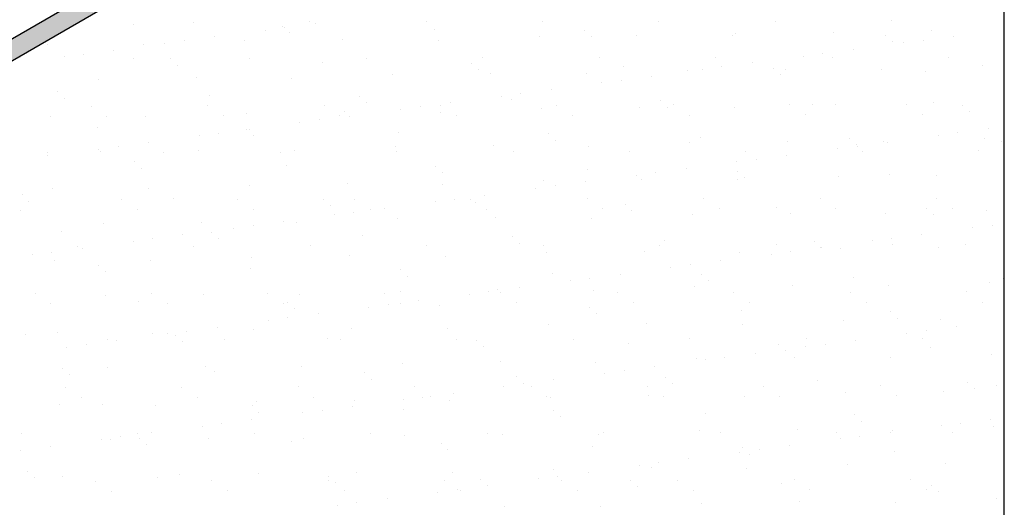
# Model space of a CAD drawing. Units: millimetres. Extents: x 0 to 4140, y 0 to 2865.
# Drawn here: x 2751 to 3420, y 1031 to 1362 of the extents above; entities that cross this region are included whole.
import ezdxf

# ---------------------------------------------------------------- set-up
doc = ezdxf.new("R2010")
doc.units = ezdxf.units.MM
doc.header["$LTSCALE"] = 1.5
doc.layers.get('0').update_dxf_attribs({"plot": 0})
doc.layers.add('BOUSUI', color=1, linetype='Continuous')
doc.layers.add('HATCH', color=9, linetype='Continuous')

msp = doc.modelspace()

# ---------------------------------------------------------------- hatches: boundary and pattern name
at = {"layer": 'HATCH'}
h = msp.add_hatch(color=256, dxfattribs=at)
edge = h.paths.add_edge_path()
edge.add_arc((3081.93, 1485.57), 109.74, 49.65245, 57.0446)
edge.add_line((3141.63, 1577.65), (2212.52, 1041.23))
edge.add_arc((2214.38, 1034.1), 7.38, -22.83985, 104.62664, ccw=False)
edge.add_line((2221.18, 1031.23), (3152.98, 1569.21))

# ---------------------------------------------------------------- linework, layer by layer
msp.add_line((3420, 535.98), (3420, 2335.98))
at = {"layer": 'BOUSUI'}
for p, q in [((2212.52, 1041.23), (3420, 1738.37)), ((2221.18, 1031.23), (3420, 1723.37))]:
    msp.add_line(p, q, dxfattribs=at)
at = {"layer": 'HATCH', "linetype": 'Continuous'}
for p, q in [((2828.2, 1358.64), (2828.2, 1358.64)), ((2869.03, 1360.38), (2869.03, 1360.38)), ((2929.84, 1357.77), (2929.84, 1357.77)), ((2948.13, 1360.52), (2948.13, 1360.52)), ((2951.97, 1359.38), (2951.97, 1359.38)), ((3027.22, 1360.66), (3027.22, 1360.66)), ((3106.32, 1360.81), (3106.32, 1360.81)), ((3185.42, 1360.95), (3185.42, 1360.95)), ((3264.52, 1361.1), (3264.52, 1361.1)), ((3343.62, 1361.24), (3343.62, 1361.24)), ((2918.1, 1354.92), (2918.1, 1354.92)), ((2931.32, 1356.66), (2931.32, 1356.66)), ((2934.52, 1353.48), (2934.52, 1353.48)), ((3032.97, 1355.52), (3032.97, 1355.52)), ((3134.61, 1354.65), (3134.61, 1354.65)), ((3170.47, 1351.51), (3170.47, 1351.51)), ((3235.44, 1351.2), (3235.44, 1351.2)), ((3237.75, 1352.4), (3237.75, 1352.4)), ((3304.05, 1353.67), (3304.05, 1353.67)), ((3339.38, 1351.53), (3339.38, 1351.53)), ((3370.53, 1354.52), (3370.53, 1354.52)), ((2770.34, 1345.49), (2770.34, 1345.49)), ((2835.31, 1345.18), (2835.31, 1345.18)), ((2849.73, 1345.92), (2849.73, 1345.92)), ((2862.95, 1347.66), (2862.95, 1347.66)), ((2883.6, 1350.38), (2883.6, 1350.38)), ((2903.92, 1347.65), (2903.92, 1347.65)), ((2970.4, 1348.5), (2970.4, 1348.5)), ((3035.38, 1348.19), (3035.38, 1348.19)), ((3103.98, 1350.66), (3103.98, 1350.66)), ((3139.29, 1350.36), (3139.29, 1350.36)), ((3344.06, 1347.24), (3344.06, 1347.24)), ((3351.75, 1346.24), (3351.75, 1346.24)), ((3364.97, 1347.98), (3364.97, 1347.98)), ((3385.62, 1350.7), (3385.62, 1350.7)), ((2794.58, 1338.66), (2794.58, 1338.66)), ((2815.23, 1341.37), (2815.23, 1341.37)), ((3296.6, 1338.98), (3296.6, 1338.98)), ((3317.25, 1341.7), (3317.25, 1341.7)), ((2751.85, 1336.35), (2751.85, 1336.35)), ((2781.36, 1336.91), (2781.36, 1336.91)), ((2828.49, 1335.67), (2828.49, 1335.67)), ((2853.48, 1335.47), (2853.48, 1335.47)), ((2858.16, 1331.18), (2858.16, 1331.18)), ((2907.59, 1335.81), (2907.59, 1335.81)), ((2956.62, 1333.23), (2956.62, 1333.23)), ((2986.69, 1335.95), (2986.69, 1335.95)), ((3058.25, 1332.35), (3058.25, 1332.35)), ((3065.78, 1336.1), (3065.78, 1336.1)), ((3144.88, 1336.24), (3144.88, 1336.24)), ((3223.98, 1336.39), (3223.98, 1336.39)), ((3248.88, 1332.7), (3248.88, 1332.7)), ((3283.38, 1337.24), (3283.38, 1337.24)), ((3303.08, 1336.53), (3303.08, 1336.53)), ((3382.18, 1336.67), (3382.18, 1336.67)), ((3004.75, 1324.68), (3004.75, 1324.68)), ((3062.94, 1328.06), (3062.94, 1328.06)), ((3071.23, 1325.53), (3071.23, 1325.53)), ((3136.21, 1325.22), (3136.21, 1325.22)), ((3161.39, 1330.11), (3161.39, 1330.11)), ((3204.81, 1327.69), (3204.81, 1327.69)), ((3215.01, 1328.24), (3215.01, 1328.24)), ((3228.23, 1329.98), (3228.23, 1329.98)), ((3263.03, 1329.24), (3263.03, 1329.24)), ((3267.71, 1324.95), (3267.71, 1324.95)), ((3271.3, 1328.54), (3271.3, 1328.54)), ((3336.28, 1328.23), (3336.28, 1328.23)), ((3366.16, 1326.99), (3366.16, 1326.99)), ((3404.88, 1330.7), (3404.88, 1330.7)), ((2804.68, 1321.68), (2804.68, 1321.68)), ((2871.17, 1322.52), (2871.17, 1322.52)), ((2936.15, 1322.21), (2936.15, 1322.21)), ((3146.64, 1319.24), (3146.64, 1319.24)), ((3159.86, 1320.98), (3159.86, 1320.98)), ((3180.51, 1323.7), (3180.51, 1323.7)), ((2777.13, 1313.18), (2777.13, 1313.18)), ((2880.26, 1310.93), (2880.26, 1310.93)), ((3091.49, 1311.98), (3091.49, 1311.98)), ((3112.14, 1314.7), (3112.14, 1314.7)), ((2781.81, 1308.89), (2781.81, 1308.89)), ((2981.9, 1310.06), (2981.9, 1310.06)), ((2986.58, 1305.77), (2986.58, 1305.77)), ((3043.76, 1305.7), (3043.76, 1305.7)), ((3078.26, 1310.24), (3078.26, 1310.24)), ((3085.03, 1307.82), (3085.03, 1307.82)), ((3186.67, 1306.94), (3186.67, 1306.94)), ((3195.23, 1304.17), (3195.23, 1304.17)), ((3274.32, 1304.31), (3274.32, 1304.31)), ((3289.81, 1304.7), (3289.81, 1304.7)), ((3305.65, 1304.73), (3305.65, 1304.73)), ((3353.42, 1304.46), (3353.42, 1304.46)), ((3372.13, 1305.57), (3372.13, 1305.57)), ((2799.73, 1303.45), (2799.73, 1303.45)), ((2878.83, 1303.6), (2878.83, 1303.6)), ((2905.52, 1298.71), (2905.52, 1298.71)), ((2957.93, 1303.74), (2957.93, 1303.74)), ((2972, 1299.56), (2972, 1299.56)), ((3009.89, 1301.24), (3009.89, 1301.24)), ((3023.11, 1302.98), (3023.11, 1302.98)), ((3036.98, 1299.25), (3036.98, 1299.25)), ((3037.03, 1303.88), (3037.03, 1303.88)), ((3105.58, 1301.72), (3105.58, 1301.72)), ((3116.13, 1304.03), (3116.13, 1304.03)), ((3172.07, 1302.57), (3172.07, 1302.57)), ((3191.35, 1302.65), (3191.35, 1302.65)), ((3237.04, 1302.25), (3237.04, 1302.25)), ((3285.04, 1297.49), (3285.04, 1297.49)), ((3364.14, 1297.63), (3364.14, 1297.63)), ((3391.44, 1303.82), (3391.44, 1303.82)), ((3396.12, 1299.53), (3396.12, 1299.53)), ((2771.94, 1296.55), (2771.94, 1296.55)), ((2810.44, 1296.63), (2810.44, 1296.63)), ((2836.91, 1296.24), (2836.91, 1296.24)), ((2889.54, 1296.77), (2889.54, 1296.77)), ((2941.52, 1292.24), (2941.52, 1292.24)), ((2954.74, 1293.98), (2954.74, 1293.98)), ((2968.64, 1296.92), (2968.64, 1296.92)), ((2975.39, 1296.69), (2975.39, 1296.69)), ((3047.74, 1297.06), (3047.74, 1297.06)), ((3126.84, 1297.2), (3126.84, 1297.2)), ((3205.94, 1297.35), (3205.94, 1297.35)), ((2803.91, 1288.64), (2803.91, 1288.64)), ((2886.37, 1284.98), (2886.37, 1284.98)), ((2905.54, 1287.77), (2905.54, 1287.77)), ((2907.02, 1287.69), (2907.02, 1287.69)), ((3008.68, 1285.52), (3008.68, 1285.52)), ((3110.32, 1284.65), (3110.32, 1284.65)), ((3388.39, 1285.3), (3388.39, 1285.3)), ((3409.04, 1288.02), (3409.04, 1288.02)), ((2838.65, 1278.69), (2838.65, 1278.69)), ((2873.15, 1283.23), (2873.15, 1283.23)), ((2910.22, 1283.48), (2910.22, 1283.48)), ((3115, 1280.36), (3115, 1280.36)), ((3206.41, 1278.75), (3206.41, 1278.75)), ((3213.45, 1282.4), (3213.45, 1282.4)), ((3272.9, 1279.6), (3272.9, 1279.6)), ((3315.09, 1281.53), (3315.09, 1281.53)), ((3337.88, 1279.29), (3337.88, 1279.29)), ((3340.67, 1279.02), (3340.67, 1279.02)), ((3375.17, 1283.56), (3375.17, 1283.56)), ((3406.48, 1281.76), (3406.48, 1281.76)), ((3418.22, 1279.29), (3418.22, 1279.29)), ((2769.9, 1271.92), (2769.9, 1271.92)), ((2804.78, 1274.23), (2804.78, 1274.23)), ((2806.28, 1272.73), (2806.28, 1272.73)), ((2818, 1275.97), (2818, 1275.97)), ((2849, 1272.06), (2849, 1272.06)), ((2872.77, 1273.58), (2872.77, 1273.58)), ((2928.1, 1272.21), (2928.1, 1272.21)), ((2937.75, 1273.27), (2937.75, 1273.27)), ((3006.35, 1275.74), (3006.35, 1275.74)), ((3007.2, 1272.35), (3007.2, 1272.35)), ((3072.83, 1276.59), (3072.83, 1276.59)), ((3086.3, 1272.49), (3086.3, 1272.49)), ((3137.81, 1276.28), (3137.81, 1276.28)), ((3165.4, 1272.64), (3165.4, 1272.64)), ((3244.5, 1272.78), (3244.5, 1272.78)), ((3306.8, 1274.56), (3306.8, 1274.56)), ((3319.77, 1277.24), (3319.77, 1277.24)), ((3320.02, 1276.3), (3320.02, 1276.3)), ((3323.6, 1272.93), (3323.6, 1272.93)), ((3402.7, 1273.07), (3402.7, 1273.07)), ((2770.28, 1269.69), (2770.28, 1269.69)), ((2829.19, 1265.48), (2829.19, 1265.48)), ((3238.43, 1265.56), (3238.43, 1265.56)), ((3251.65, 1267.3), (3251.65, 1267.3)), ((3272.3, 1270.02), (3272.3, 1270.02)), ((2833.87, 1261.19), (2833.87, 1261.19)), ((2932.32, 1263.23), (2932.32, 1263.23)), ((3033.96, 1262.36), (3033.96, 1262.36)), ((3038.64, 1258.07), (3038.64, 1258.07)), ((3137.09, 1260.11), (3137.09, 1260.11)), ((3183.28, 1258.3), (3183.28, 1258.3)), ((3203.92, 1261.02), (3203.92, 1261.02)), ((3238.73, 1259.24), (3238.73, 1259.24)), ((3107.18, 1252.78), (3107.18, 1252.78)), ((3135.55, 1252.02), (3135.55, 1252.02)), ((3170.05, 1256.56), (3170.05, 1256.56)), ((3173.67, 1253.62), (3173.67, 1253.62)), ((3238.64, 1253.31), (3238.64, 1253.31)), ((3243.41, 1254.95), (3243.41, 1254.95)), ((3307.25, 1255.78), (3307.25, 1255.78)), ((3341.87, 1256.99), (3341.87, 1256.99)), ((3373.73, 1256.63), (3373.73, 1256.63)), ((2773.54, 1247.61), (2773.54, 1247.61)), ((2838.51, 1247.3), (2838.51, 1247.3)), ((2907.12, 1249.77), (2907.12, 1249.77)), ((2973.6, 1250.62), (2973.6, 1250.62)), ((3038.58, 1250.3), (3038.58, 1250.3)), ((3101.68, 1247.56), (3101.68, 1247.56)), ((3114.9, 1249.3), (3114.9, 1249.3)), ((2752.83, 1243.18), (2752.83, 1243.18)), ((2757.51, 1238.89), (2757.51, 1238.89)), ((2820.24, 1239.85), (2820.24, 1239.85)), ((2855.97, 1240.94), (2855.97, 1240.94)), ((2899.34, 1239.99), (2899.34, 1239.99)), ((2957.6, 1240.06), (2957.6, 1240.06)), ((2978.44, 1240.14), (2978.44, 1240.14)), ((3033.31, 1238.56), (3033.31, 1238.56)), ((3046.53, 1240.3), (3046.53, 1240.3)), ((3057.54, 1240.28), (3057.54, 1240.28)), ((3060.74, 1237.82), (3060.74, 1237.82)), ((3067.18, 1243.01), (3067.18, 1243.01)), ((3136.64, 1240.42), (3136.64, 1240.42)), ((3215.74, 1240.57), (3215.74, 1240.57)), ((3294.84, 1240.71), (3294.84, 1240.71)), ((3373.94, 1240.85), (3373.94, 1240.85)), ((2751.86, 1232.88), (2751.86, 1232.88)), ((2830.95, 1233.02), (2830.95, 1233.02)), ((2910.05, 1233.17), (2910.05, 1233.17)), ((2962.29, 1235.77), (2962.29, 1235.77)), ((2978.16, 1231.3), (2978.16, 1231.3)), ((2989.15, 1233.31), (2989.15, 1233.31)), ((2998.81, 1234.01), (2998.81, 1234.01)), ((3068.25, 1233.46), (3068.25, 1233.46)), ((3147.35, 1233.6), (3147.35, 1233.6)), ((3162.38, 1236.95), (3162.38, 1236.95)), ((3167.06, 1232.66), (3167.06, 1232.66)), ((3226.45, 1233.74), (3226.45, 1233.74)), ((3265.51, 1234.7), (3265.51, 1234.7)), ((3274.5, 1230.66), (3274.5, 1230.66)), ((3305.55, 1233.89), (3305.55, 1233.89)), ((3367.15, 1233.83), (3367.15, 1233.83)), ((3384.65, 1234.03), (3384.65, 1234.03)), ((3408.08, 1232.82), (3408.08, 1232.82)), ((2874.37, 1224.64), (2874.37, 1224.64)), ((2930.44, 1225.01), (2930.44, 1225.01)), ((2939.35, 1224.33), (2939.35, 1224.33)), ((2964.94, 1229.55), (2964.94, 1229.55)), ((3007.95, 1226.8), (3007.95, 1226.8)), ((3074.43, 1227.65), (3074.43, 1227.65)), ((3139.41, 1227.34), (3139.41, 1227.34)), ((3208.01, 1229.81), (3208.01, 1229.81)), ((3339.48, 1230.35), (3339.48, 1230.35)), ((3371.83, 1229.54), (3371.83, 1229.54)), ((2779.61, 1218.64), (2779.61, 1218.64)), ((2807.88, 1223.79), (2807.88, 1223.79)), ((2881.25, 1217.77), (2881.25, 1217.77)), ((2896.57, 1220.55), (2896.57, 1220.55)), ((2909.79, 1222.29), (2909.79, 1222.29)), ((3398.59, 1220.88), (3398.59, 1220.88)), ((3411.81, 1222.62), (3411.81, 1222.62)), ((2828.2, 1211.55), (2828.2, 1211.55)), ((2841.42, 1213.29), (2841.42, 1213.29)), ((2862.07, 1216.01), (2862.07, 1216.01)), ((2885.93, 1213.48), (2885.93, 1213.48)), ((2984.38, 1215.53), (2984.38, 1215.53)), ((3086.02, 1214.65), (3086.02, 1214.65)), ((3189.16, 1212.41), (3189.16, 1212.41)), ((3290.79, 1211.53), (3290.79, 1211.53)), ((3330.21, 1211.88), (3330.21, 1211.88)), ((3343.44, 1213.62), (3343.44, 1213.62)), ((3364.09, 1216.34), (3364.09, 1216.34)), ((2773.05, 1204.29), (2773.05, 1204.29)), ((2790.41, 1208.32), (2790.41, 1208.32)), ((2793.7, 1207.01), (2793.7, 1207.01)), ((2869.51, 1208.46), (2869.51, 1208.46)), ((2948.61, 1208.6), (2948.61, 1208.6)), ((3027.71, 1208.75), (3027.71, 1208.75)), ((3090.7, 1210.36), (3090.7, 1210.36)), ((3106.81, 1208.89), (3106.81, 1208.89)), ((3175.27, 1204.68), (3175.27, 1204.68)), ((3185.91, 1209.03), (3185.91, 1209.03)), ((3240.24, 1204.37), (3240.24, 1204.37)), ((3265.01, 1209.18), (3265.01, 1209.18)), ((3275.06, 1204.62), (3275.06, 1204.62)), ((3295.47, 1207.24), (3295.47, 1207.24)), ((3295.71, 1207.34), (3295.71, 1207.34)), ((3308.85, 1206.84), (3308.85, 1206.84)), ((3344.11, 1209.32), (3344.11, 1209.32)), ((3375.33, 1207.69), (3375.33, 1207.69)), ((3393.93, 1209.29), (3393.93, 1209.29)), ((2759.83, 1202.55), (2759.83, 1202.55)), ((2775.14, 1198.67), (2775.14, 1198.67)), ((2840.11, 1198.36), (2840.11, 1198.36)), ((2908.72, 1200.83), (2908.72, 1200.83)), ((2975.2, 1201.68), (2975.2, 1201.68)), ((3040.18, 1201.36), (3040.18, 1201.36)), ((3108.78, 1203.84), (3108.78, 1203.84)), ((3227.34, 1198.34), (3227.34, 1198.34)), ((3261.84, 1202.88), (3261.84, 1202.88)), ((2804.89, 1195.48), (2804.89, 1195.48)), ((2809.57, 1191.19), (2809.57, 1191.19)), ((2908.03, 1193.23), (2908.03, 1193.23)), ((3009.66, 1192.36), (3009.66, 1192.36)), ((3193.47, 1193.88), (3193.47, 1193.88)), ((3206.69, 1195.62), (3206.69, 1195.62)), ((3014.35, 1188.07), (3014.35, 1188.07)), ((3112.8, 1190.11), (3112.8, 1190.11)), ((3125.1, 1184.88), (3125.1, 1184.88)), ((3138.32, 1186.62), (3138.32, 1186.62)), ((3158.97, 1189.33), (3158.97, 1189.33)), ((3214.44, 1189.24), (3214.44, 1189.24)), ((3219.12, 1184.95), (3219.12, 1184.95)), ((3317.57, 1186.99), (3317.57, 1186.99)), ((3409.68, 1183.88), (3409.68, 1183.88)), ((3419.21, 1186.12), (3419.21, 1186.12)), ((3009.55, 1177.86), (3009.55, 1177.86)), ((3069.95, 1177.61), (3069.95, 1177.61)), ((3076.04, 1178.71), (3076.04, 1178.71)), ((3090.6, 1180.33), (3090.6, 1180.33)), ((3141.01, 1178.4), (3141.01, 1178.4)), ((3209.61, 1180.87), (3209.61, 1180.87)), ((3276.1, 1181.72), (3276.1, 1181.72)), ((3315.35, 1177.11), (3315.35, 1177.11)), ((3341.08, 1181.4), (3341.08, 1181.4)), ((3394.45, 1177.25), (3394.45, 1177.25)), ((2761.66, 1176.1), (2761.66, 1176.1)), ((2809.48, 1174.85), (2809.48, 1174.85)), ((2831.67, 1170.94), (2831.67, 1170.94)), ((2840.76, 1176.24), (2840.76, 1176.24)), ((2875.97, 1175.7), (2875.97, 1175.7)), ((2919.86, 1176.39), (2919.86, 1176.39)), ((2940.95, 1175.39), (2940.95, 1175.39)), ((2998.96, 1176.53), (2998.96, 1176.53)), ((3022.23, 1171.33), (3022.23, 1171.33)), ((3056.73, 1175.87), (3056.73, 1175.87)), ((3078.05, 1176.68), (3078.05, 1176.68)), ((3157.15, 1176.82), (3157.15, 1176.82)), ((3236.25, 1176.96), (3236.25, 1176.96)), ((3405.16, 1170.43), (3405.16, 1170.43)), ((2772.37, 1169.28), (2772.37, 1169.28)), ((2851.47, 1169.42), (2851.47, 1169.42)), ((2930.57, 1169.56), (2930.57, 1169.56)), ((2933.31, 1170.07), (2933.31, 1170.07)), ((2937.99, 1165.78), (2937.99, 1165.78)), ((2988.36, 1166.87), (2988.36, 1166.87)), ((3001.58, 1168.61), (3001.58, 1168.61)), ((3009.67, 1169.71), (3009.67, 1169.71)), ((3036.44, 1167.82), (3036.44, 1167.82)), ((3088.77, 1169.85), (3088.77, 1169.85)), ((3138.08, 1166.95), (3138.08, 1166.95)), ((3167.86, 1170), (3167.86, 1170)), ((3241.22, 1164.7), (3241.22, 1164.7)), ((3246.96, 1170.14), (3246.96, 1170.14)), ((3326.06, 1170.28), (3326.06, 1170.28)), ((3342.85, 1163.83), (3342.85, 1163.83)), ((2919.99, 1157.87), (2919.99, 1157.87)), ((2933.21, 1159.61), (2933.21, 1159.61)), ((2953.86, 1162.33), (2953.86, 1162.33)), ((3142.76, 1162.66), (3142.76, 1162.66)), ((3310.45, 1157.9), (3310.45, 1157.9)), ((3347.53, 1159.54), (3347.53, 1159.54)), ((3376.93, 1158.75), (3376.93, 1158.75)), ((2864.84, 1150.61), (2864.84, 1150.61)), ((2885.49, 1153.33), (2885.49, 1153.33)), ((2910.32, 1151.89), (2910.32, 1151.89)), ((2976.8, 1152.73), (2976.8, 1152.73)), ((3041.78, 1152.42), (3041.78, 1152.42)), ((3110.38, 1154.89), (3110.38, 1154.89)), ((3176.87, 1155.74), (3176.87, 1155.74)), ((3241.84, 1155.43), (3241.84, 1155.43)), ((3366.85, 1150.94), (3366.85, 1150.94)), ((3387.5, 1153.66), (3387.5, 1153.66)), ((2755.32, 1148.65), (2755.32, 1148.65)), ((2776.74, 1149.73), (2776.74, 1149.73)), ((2810.93, 1144.71), (2810.93, 1144.71)), ((2817.12, 1144.33), (2817.12, 1144.33)), ((2841.71, 1149.41), (2841.71, 1149.41)), ((2851.62, 1148.87), (2851.62, 1148.87)), ((2856.95, 1147.77), (2856.95, 1147.77)), ((2890.03, 1144.85), (2890.03, 1144.85)), ((2960.09, 1145.53), (2960.09, 1145.53)), ((2969.13, 1145), (2969.13, 1145)), ((3048.23, 1145.14), (3048.23, 1145.14)), ((3061.73, 1144.65), (3061.73, 1144.65)), ((3127.33, 1145.29), (3127.33, 1145.29)), ((3206.42, 1145.43), (3206.42, 1145.43)), ((3285.52, 1145.57), (3285.52, 1145.57)), ((3319.13, 1144.66), (3319.13, 1144.66)), ((3353.63, 1149.2), (3353.63, 1149.2)), ((3364.62, 1145.72), (3364.62, 1145.72)), ((2783.25, 1139.87), (2783.25, 1139.87)), ((2796.47, 1141.61), (2796.47, 1141.61)), ((2861.63, 1143.48), (2861.63, 1143.48)), ((3066.41, 1140.36), (3066.41, 1140.36)), ((3164.86, 1142.41), (3164.86, 1142.41)), ((3266.5, 1141.54), (3266.5, 1141.54)), ((3271.18, 1137.25), (3271.18, 1137.25)), ((3285.26, 1140.2), (3285.26, 1140.2)), ((3298.48, 1141.94), (3298.48, 1141.94)), ((3369.63, 1139.29), (3369.63, 1139.29)), ((3211.21, 1131.93), (3211.21, 1131.93)), ((3216.89, 1131.2), (3216.89, 1131.2)), ((3230.11, 1132.94), (3230.11, 1132.94)), ((3250.76, 1135.65), (3250.76, 1135.65)), ((3277.7, 1132.78), (3277.7, 1132.78)), ((3342.68, 1132.46), (3342.68, 1132.46)), ((3411.28, 1134.94), (3411.28, 1134.94)), ((2780.6, 1125.48), (2780.6, 1125.48)), ((2811.08, 1125.91), (2811.08, 1125.91)), ((2877.57, 1126.76), (2877.57, 1126.76)), ((2942.55, 1126.45), (2942.55, 1126.45)), ((3011.15, 1128.92), (3011.15, 1128.92)), ((3077.64, 1129.77), (3077.64, 1129.77)), ((3142.61, 1129.46), (3142.61, 1129.46)), ((3161.74, 1123.93), (3161.74, 1123.93)), ((3182.39, 1126.65), (3182.39, 1126.65)), ((2785.28, 1121.19), (2785.28, 1121.19)), ((2883.73, 1123.23), (2883.73, 1123.23)), ((2985.37, 1122.36), (2985.37, 1122.36)), ((2990.05, 1118.07), (2990.05, 1118.07)), ((3088.5, 1120.12), (3088.5, 1120.12)), ((3114.02, 1117.65), (3114.02, 1117.65)), ((3148.52, 1122.19), (3148.52, 1122.19)), ((3190.14, 1119.24), (3190.14, 1119.24)), ((3293.28, 1117), (3293.28, 1117)), ((2782.17, 1112.5), (2782.17, 1112.5)), ((2861.27, 1112.64), (2861.27, 1112.64)), ((2940.37, 1112.78), (2940.37, 1112.78)), ((3019.47, 1112.93), (3019.47, 1112.93)), ((3080.15, 1113.19), (3080.15, 1113.19)), ((3093.37, 1114.93), (3093.37, 1114.93)), ((3098.57, 1113.07), (3098.57, 1113.07)), ((3177.67, 1113.21), (3177.67, 1113.21)), ((3194.82, 1114.95), (3194.82, 1114.95)), ((3256.77, 1113.36), (3256.77, 1113.36)), ((3335.87, 1113.5), (3335.87, 1113.5)), ((3394.91, 1116.12), (3394.91, 1116.12)), ((3399.6, 1111.83), (3399.6, 1111.83)), ((3414.97, 1113.65), (3414.97, 1113.65)), ((2792.88, 1105.67), (2792.88, 1105.67)), ((2871.98, 1105.82), (2871.98, 1105.82)), ((2951.08, 1105.96), (2951.08, 1105.96)), ((2978.4, 1103.79), (2978.4, 1103.79)), ((3011.78, 1104.19), (3011.78, 1104.19)), ((3025, 1105.93), (3025, 1105.93)), ((3030.18, 1106.1), (3030.18, 1106.1)), ((3045.65, 1108.65), (3045.65, 1108.65)), ((3109.28, 1106.25), (3109.28, 1106.25)), ((3111.98, 1105.95), (3111.98, 1105.95)), ((3178.47, 1106.8), (3178.47, 1106.8)), ((3188.38, 1106.39), (3188.38, 1106.39)), ((3243.44, 1106.49), (3243.44, 1106.49)), ((3267.48, 1106.53), (3267.48, 1106.53)), ((3312.05, 1108.96), (3312.05, 1108.96)), ((3346.58, 1106.68), (3346.58, 1106.68)), ((3378.53, 1109.81), (3378.53, 1109.81)), ((2778.34, 1100.78), (2778.34, 1100.78)), ((2807.38, 1100.94), (2807.38, 1100.94)), ((2843.31, 1100.47), (2843.31, 1100.47)), ((2909.01, 1100.07), (2909.01, 1100.07)), ((2911.92, 1102.94), (2911.92, 1102.94)), ((2956.63, 1096.93), (2956.63, 1096.93)), ((2977.28, 1099.65), (2977.28, 1099.65)), ((3012.15, 1097.82), (3012.15, 1097.82)), ((3043.38, 1103.48), (3043.38, 1103.48)), ((3113.79, 1096.95), (3113.79, 1096.95)), ((2908.91, 1090.65), (2908.91, 1090.65)), ((2913.7, 1095.78), (2913.7, 1095.78)), ((2943.41, 1095.19), (2943.41, 1095.19)), ((3118.47, 1092.66), (3118.47, 1092.66)), ((3216.92, 1094.7), (3216.92, 1094.7)), ((3318.56, 1093.83), (3318.56, 1093.83)), ((3410.92, 1090.98), (3410.92, 1090.98)), ((2875.04, 1086.19), (2875.04, 1086.19)), ((2888.26, 1087.93), (2888.26, 1087.93)), ((3279.3, 1083.83), (3279.3, 1083.83)), ((3323.24, 1089.54), (3323.24, 1089.54)), ((3344.28, 1083.52), (3344.28, 1083.52)), ((3377.05, 1086.52), (3377.05, 1086.52)), ((3390.27, 1088.26), (3390.27, 1088.26)), ((3412.88, 1085.99), (3412.88, 1085.99)), ((2752.34, 1080.96), (2752.34, 1080.96)), ((2806.67, 1077.19), (2806.67, 1077.19)), ((2812.68, 1076.97), (2812.68, 1076.97)), ((2819.89, 1078.93), (2819.89, 1078.93)), ((2831.44, 1081.11), (2831.44, 1081.11)), ((2832.66, 1077.78), (2832.66, 1077.78)), ((2840.54, 1081.65), (2840.54, 1081.65)), ((2879.17, 1077.82), (2879.17, 1077.82)), ((2910.54, 1081.25), (2910.54, 1081.25)), ((2944.15, 1077.51), (2944.15, 1077.51)), ((2989.64, 1081.39), (2989.64, 1081.39)), ((3012.75, 1079.98), (3012.75, 1079.98)), ((3068.74, 1081.54), (3068.74, 1081.54)), ((3079.24, 1080.83), (3079.24, 1080.83)), ((3144.21, 1080.51), (3144.21, 1080.51)), ((3147.84, 1081.68), (3147.84, 1081.68)), ((3212.81, 1082.99), (3212.81, 1082.99)), ((3226.94, 1081.83), (3226.94, 1081.83)), ((3306.04, 1081.97), (3306.04, 1081.97)), ((3308.68, 1077.52), (3308.68, 1077.52)), ((3321.9, 1079.26), (3321.9, 1079.26)), ((3342.55, 1081.97), (3342.55, 1081.97)), ((3385.14, 1082.11), (3385.14, 1082.11)), ((2772.17, 1072.65), (2772.17, 1072.65)), ((2837.34, 1073.49), (2837.34, 1073.49)), ((2935.79, 1075.53), (2935.79, 1075.53)), ((3037.43, 1074.66), (3037.43, 1074.66)), ((3042.11, 1070.37), (3042.11, 1070.37)), ((3140.57, 1072.41), (3140.57, 1072.41)), ((3242.2, 1071.54), (3242.2, 1071.54)), ((3253.53, 1070.25), (3253.53, 1070.25)), ((3274.18, 1072.97), (3274.18, 1072.97)), ((2751.52, 1069.93), (2751.52, 1069.93)), ((3205.81, 1063.97), (3205.81, 1063.97)), ((3240.31, 1068.51), (3240.31, 1068.51)), ((3246.88, 1067.25), (3246.88, 1067.25)), ((3345.34, 1069.29), (3345.34, 1069.29)), ((3113.58, 1057.01), (3113.58, 1057.01)), ((3171.94, 1059.51), (3171.94, 1059.51)), ((3180.07, 1057.86), (3180.07, 1057.86)), ((3185.16, 1061.25), (3185.16, 1061.25)), ((3245.04, 1057.55), (3245.04, 1057.55)), ((3313.65, 1060.02), (3313.65, 1060.02)), ((3380.13, 1060.87), (3380.13, 1060.87)), ((2756.3, 1055.48), (2756.3, 1055.48)), ((2760.98, 1051.19), (2760.98, 1051.19)), ((2779.94, 1051.84), (2779.94, 1051.84)), ((2844.91, 1051.53), (2844.91, 1051.53)), ((2859.44, 1053.24), (2859.44, 1053.24)), ((2913.52, 1054), (2913.52, 1054)), ((2961.07, 1052.36), (2961.07, 1052.36)), ((2980, 1054.85), (2980, 1054.85)), ((3044.98, 1054.54), (3044.98, 1054.54)), ((3064.21, 1050.12), (3064.21, 1050.12)), ((3103.57, 1050.51), (3103.57, 1050.51)), ((3116.79, 1052.25), (3116.79, 1052.25)), ((3137.44, 1054.97), (3137.44, 1054.97)), ((2802.69, 1048.89), (2802.69, 1048.89)), ((2881.78, 1049.04), (2881.78, 1049.04)), ((2960.88, 1049.18), (2960.88, 1049.18)), ((2965.76, 1048.07), (2965.76, 1048.07)), ((3039.98, 1049.32), (3039.98, 1049.32)), ((3069.07, 1045.97), (3069.07, 1045.97)), ((3119.08, 1049.47), (3119.08, 1049.47)), ((3165.85, 1049.25), (3165.85, 1049.25)), ((3170.53, 1044.96), (3170.53, 1044.96)), ((3198.18, 1049.61), (3198.18, 1049.61)), ((3268.98, 1047), (3268.98, 1047)), ((3277.28, 1049.75), (3277.28, 1049.75)), ((3356.38, 1049.9), (3356.38, 1049.9)), ((3370.62, 1046.13), (3370.62, 1046.13)), ((2813.4, 1042.07), (2813.4, 1042.07)), ((2892.5, 1042.21), (2892.5, 1042.21)), ((2971.59, 1042.36), (2971.59, 1042.36)), ((3000.7, 1036.97), (3000.7, 1036.97)), ((3035.2, 1041.51), (3035.2, 1041.51)), ((3048.42, 1043.25), (3048.42, 1043.25)), ((3050.69, 1042.5), (3050.69, 1042.5)), ((3129.79, 1042.64), (3129.79, 1042.64)), ((3208.89, 1042.79), (3208.89, 1042.79)), ((3287.99, 1042.93), (3287.99, 1042.93)), ((3367.09, 1043.07), (3367.09, 1043.07)), ((3375.3, 1041.84), (3375.3, 1041.84)), ((3414.48, 1037.05), (3414.48, 1037.05)), ((2966.83, 1032.51), (2966.83, 1032.51)), ((2980.05, 1034.25), (2980.05, 1034.25)), ((3080.84, 1031.88), (3080.84, 1031.88)), ((3145.81, 1031.57), (3145.81, 1031.57)), ((3214.41, 1034.04), (3214.41, 1034.04)), ((3280.9, 1034.89), (3280.9, 1034.89)), ((3345.88, 1034.58), (3345.88, 1034.58))]:
    msp.add_line(p, q, dxfattribs=at)

doc.saveas('drawing.dxf')
